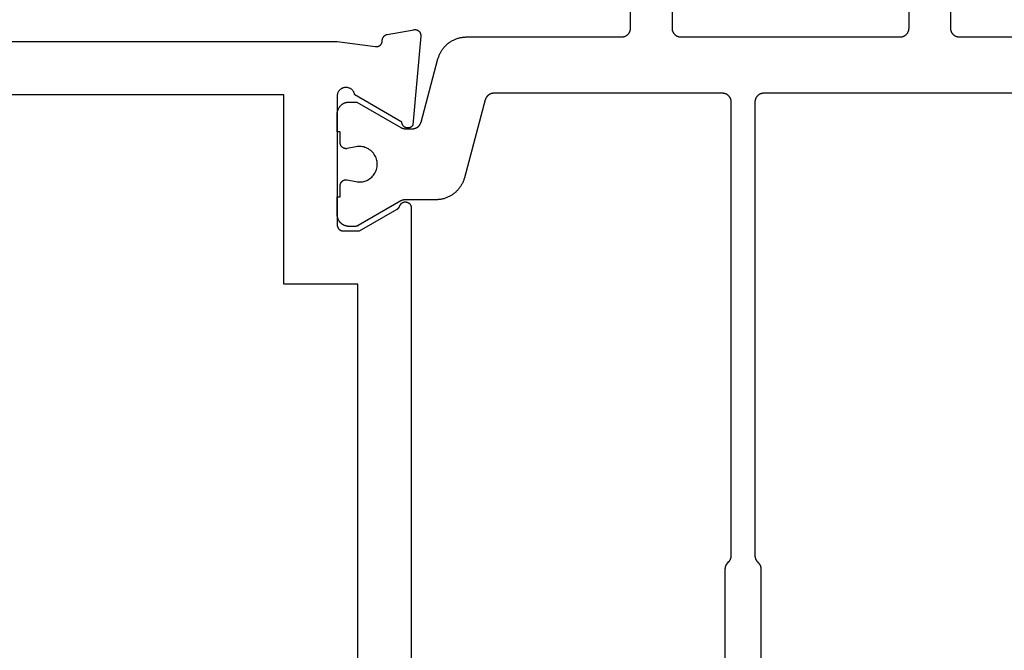
# Model space of a CAD drawing. Units: millimetres. Extents: x 0 to 5202, y -3233 to -50.
# Drawn here: x 5083 to 5116, y -629 to -607 of the extents above; entities that cross this region are included whole.
import ezdxf

# ---------------------------------------------------------------- set-up
doc = ezdxf.new("R2010")
doc.units = ezdxf.units.MM
doc.layers.add('CrossSectionsProfils', color=7, linetype='Continuous')

# ---------------------------------------------------------------- blocks, each defined once
blk = doc.blocks.new('08_24092_X', base_point=(0, 0))
at = {"layer": 'CrossSectionsProfils', "flags": 128}
for points in [[(18.5, 64.6), (18.5, 40.7), (18.671, 39.415), (18.672, 39.407), (18.673, 39.4), (18.674, 39.393), (18.674, 39.385), (18.674, 39.378), (18.674, 39.37), (18.673, 39.363), (18.673, 39.355), (18.672, 39.348), (18.67, 39.341), (18.669, 39.333), (18.667, 39.326), (18.665, 39.319), (18.662, 39.312), (18.659, 39.305), (18.657, 39.298), (18.653, 39.291), (18.65, 39.285), (18.646, 39.278), (18.642, 39.272), (18.638, 39.266), (18.634, 39.26), (18.629, 39.254), (18.624, 39.248), (18.619, 39.243), (18.614, 39.237), (18.609, 39.232), (18.603, 39.227), (18.597, 39.223), (18.591, 39.218), (18.585, 39.214), (18.579, 39.21), (18.573, 39.206), (18.566, 39.202), (18.559, 39.199), (18.553, 39.196), (18.546, 39.193), (18.539, 39.191), (18.531, 39.188), (18.524, 39.186), (18.517, 39.185), (18.51, 39.183), (18.502, 39.182), (18.495, 39.181), (18.488, 39.181), (18.48, 39.18), (18.473, 39.18), (18.465, 39.18), (18.465, 39.18), (18.459, 39.18), (18.453, 39.18), (18.448, 39.179), (18.442, 39.178), (18.436, 39.177), (18.43, 39.176), (18.424, 39.175), (18.418, 39.174), (18.413, 39.172), (18.407, 39.171), (18.401, 39.169), (18.396, 39.167), (18.39, 39.165), (18.385, 39.163), (18.38, 39.16), (18.374, 39.158), (18.369, 39.155), (18.364, 39.152), (18.359, 39.149), (18.354, 39.146), (18.349, 39.143), (18.344, 39.14), (18.339, 39.136), (18.334, 39.132), (18.33, 39.129), (18.325, 39.125), (18.321, 39.121), (18.317, 39.117), (18.313, 39.112), (18.309, 39.108), (18.305, 39.104), (18.301, 39.099), (18.297, 39.094), (18.294, 39.09), (18.291, 39.085), (18.287, 39.08), (18.284, 39.075), (18.281, 39.07), (18.278, 39.065), (18.276, 39.059), (18.273, 39.054), (18.271, 39.049), (18.268, 39.043), (18.266, 39.038), (18.264, 39.032), (18.262, 39.027), (18.261, 39.021), (18.259, 39.015), (18.259, 39.015), (18.1, 38.114), (18.099, 38.106), (18.098, 38.099), (18.098, 38.091), (18.097, 38.084), (18.097, 38.076), (18.098, 38.068), (18.098, 38.061), (18.099, 38.053), (18.1, 38.046), (18.102, 38.038), (18.103, 38.031), (18.105, 38.023), (18.108, 38.016), (18.11, 38.009), (18.113, 38.002), (18.116, 37.995), (18.119, 37.988), (18.123, 37.981), (18.127, 37.974), (18.131, 37.968), (18.135, 37.962), (18.14, 37.956), (18.145, 37.95), (18.15, 37.944), (18.155, 37.939), (18.161, 37.933), (18.166, 37.928), (18.172, 37.923), (18.178, 37.919), (18.184, 37.914), (18.191, 37.91), (18.197, 37.906), (18.204, 37.902), (18.211, 37.899), (18.218, 37.896), (18.225, 37.893), (18.232, 37.89), (18.239, 37.888), (18.247, 37.886), (18.254, 37.884), (18.262, 37.882), (18.269, 37.881), (18.277, 37.88), (18.284, 37.88), (18.292, 37.879), (18.3, 37.879), (18.307, 37.879), (18.315, 37.88), (18.315, 37.88), (21.317, 38.143), (21.327, 38.148), (21.336, 38.154), (21.345, 38.161), (21.353, 38.168), (21.361, 38.175), (21.369, 38.183), (21.376, 38.191), (21.383, 38.2), (21.389, 38.209), (21.395, 38.219), (21.401, 38.228), (21.405, 38.238), (21.409, 38.249), (21.413, 38.259), (21.416, 38.27), (21.418, 38.281), (21.42, 38.291), (21.421, 38.302), (21.422, 38.313), (21.422, 38.324), (21.421, 38.335), (21.42, 38.346), (21.418, 38.357), (21.416, 38.368), (21.413, 38.379), (21.409, 38.389), (21.405, 38.399), (21.4, 38.409), (21.395, 38.419), (21.389, 38.428), (21.383, 38.438), (21.376, 38.446), (21.369, 38.455), (21.361, 38.462), (21.353, 38.47), (21.344, 38.477), (21.335, 38.483), (21.326, 38.489), (21.316, 38.495), (21.306, 38.5), (21.296, 38.504), (21.286, 38.508), (21.275, 38.511), (21.265, 38.514), (21.254, 38.516), (21.243, 38.517), (21.232, 38.518), (21.221, 38.518), (21.221, 38.518), (20.303, 40.109), (20.286, 40.112), (20.269, 40.116), (20.252, 40.122), (20.236, 40.128), (20.22, 40.135), (20.204, 40.144), (20.189, 40.153), (20.175, 40.163), (20.161, 40.173), (20.148, 40.185), (20.135, 40.197), (20.124, 40.21), (20.113, 40.224), (20.103, 40.238), (20.093, 40.253), (20.085, 40.268), (20.077, 40.284), (20.071, 40.3), (20.065, 40.317), (20.061, 40.334), (20.057, 40.351), (20.054, 40.368), (20.053, 40.386), (20.052, 40.403), (20.053, 40.421), (20.054, 40.438), (20.056, 40.455), (20.06, 40.473), (20.064, 40.49), (20.07, 40.506), (20.076, 40.522), (20.084, 40.538), (20.092, 40.554), (20.101, 40.569), (20.111, 40.583), (20.122, 40.597), (20.133, 40.61), (20.146, 40.622), (20.159, 40.634), (20.173, 40.645), (20.187, 40.655), (20.202, 40.664), (20.217, 40.673), (20.233, 40.68), (20.249, 40.686), (20.266, 40.692), (20.283, 40.696), (20.3, 40.7), (20.3, 40.7), (24.7, 40.7), (24.707, 40.7), (24.713, 40.7), (24.72, 40.699), (24.726, 40.698), (24.733, 40.697), (24.739, 40.696), (24.745, 40.695), (24.752, 40.693), (24.758, 40.691), (24.764, 40.689), (24.77, 40.687), (24.777, 40.685), (24.783, 40.682), (24.788, 40.679), (24.794, 40.676), (24.8, 40.673), (24.806, 40.67), (24.811, 40.666), (24.816, 40.663), (24.822, 40.659), (24.827, 40.655), (24.832, 40.65), (24.837, 40.646), (24.841, 40.641), (24.846, 40.637), (24.85, 40.632), (24.855, 40.627), (24.859, 40.622), (24.863, 40.616), (24.866, 40.611), (24.87, 40.606), (24.873, 40.6), (24.876, 40.594), (24.879, 40.588), (24.882, 40.583), (24.885, 40.577), (24.887, 40.57), (24.889, 40.564), (24.891, 40.558), (24.893, 40.552), (24.895, 40.545), (24.896, 40.539), (24.897, 40.533), (24.898, 40.526), (24.899, 40.52), (24.9, 40.513), (24.9, 40.507), (24.9, 40.5), (24.9, 40.5), (24.9, 39.95), (24.166, 38.679), (24.165, 38.677), (24.163, 38.674), (24.162, 38.671), (24.16, 38.669), (24.158, 38.666), (24.157, 38.664), (24.155, 38.661), (24.153, 38.659), (24.151, 38.657), (24.149, 38.654), (24.147, 38.652), (24.145, 38.65), (24.144, 38.647), (24.142, 38.645), (24.139, 38.643), (24.137, 38.641), (24.135, 38.639), (24.133, 38.636), (24.131, 38.634), (24.129, 38.632), (24.127, 38.63), (24.124, 38.628), (24.122, 38.626), (24.12, 38.624), (24.117, 38.622), (24.115, 38.621), (24.113, 38.619), (24.11, 38.617), (24.108, 38.615), (24.105, 38.614), (24.103, 38.612), (24.1, 38.61), (24.098, 38.609), (24.095, 38.607), (24.092, 38.606), (24.09, 38.604), (24.087, 38.603), (24.085, 38.601), (24.082, 38.6), (24.079, 38.599), (24.076, 38.597), (24.074, 38.596), (24.071, 38.595), (24.068, 38.594), (24.065, 38.593), (24.062, 38.592), (24.06, 38.591), (24.057, 38.59), (24.057, 38.59), (24.046, 38.585), (24.035, 38.581), (24.025, 38.575), (24.014, 38.57), (24.005, 38.563), (23.995, 38.556), (23.986, 38.548), (23.978, 38.54), (23.97, 38.532), (23.963, 38.523), (23.956, 38.513), (23.949, 38.503), (23.943, 38.493), (23.938, 38.482), (23.934, 38.472), (23.93, 38.46), (23.927, 38.449), (23.924, 38.438), (23.922, 38.426), (23.921, 38.414), (23.921, 38.403), (23.921, 38.391), (23.922, 38.379), (23.923, 38.368), (23.925, 38.356), (23.928, 38.345), (23.932, 38.334), (23.936, 38.323), (23.941, 38.312), (23.946, 38.302), (23.953, 38.292), (23.959, 38.282), (23.966, 38.273), (23.974, 38.264), (23.982, 38.255), (23.991, 38.248), (24, 38.24), (24.01, 38.233), (24.02, 38.227), (24.03, 38.222), (24.041, 38.217), (24.052, 38.212), (24.063, 38.209), (24.074, 38.205), (24.086, 38.203), (24.097, 38.201), (24.109, 38.2), (24.121, 38.2), (24.121, 38.2), (56.579, 38.2)], [(26.7, 42.5), (20.3, 42.5), (20.3, 64.4), (26.8, 64.4), (26.8, 72.1), (60.4, 72.1), (60.4, 66.2), (58.4, 66.2), (58.4, 64.4), (60.4, 64.4), (60.4, 42.5), (54, 42.5), (54, 40), (26.7, 40), (26.7, 42.5)]]:
    blk.add_lwpolyline(points, dxfattribs=at)
at = {"layer": 'CrossSectionsProfils', "color": 1, "flags": 128}
for points in [[(21.922, 40.6), (21.547, 40.6), (21.547, 40.7), (20.947, 40.7), (20.934, 40.7), (20.92, 40.699), (20.907, 40.698), (20.894, 40.697), (20.881, 40.695), (20.869, 40.692), (20.856, 40.69), (20.843, 40.686), (20.83, 40.683), (20.818, 40.679), (20.806, 40.674), (20.794, 40.67), (20.782, 40.664), (20.77, 40.659), (20.758, 40.653), (20.747, 40.646), (20.735, 40.64), (20.724, 40.633), (20.714, 40.625), (20.703, 40.617), (20.693, 40.609), (20.683, 40.601), (20.673, 40.592), (20.664, 40.583), (20.655, 40.573), (20.646, 40.564), (20.637, 40.554), (20.629, 40.544), (20.621, 40.533), (20.614, 40.522), (20.607, 40.511), (20.6, 40.5), (20.594, 40.489), (20.588, 40.477), (20.582, 40.465), (20.577, 40.453), (20.572, 40.441), (20.568, 40.429), (20.564, 40.416), (20.56, 40.404), (20.557, 40.391), (20.554, 40.378), (20.552, 40.365), (20.55, 40.352), (20.549, 40.339), (20.547, 40.326), (20.547, 40.313), (20.547, 40.3), (20.547, 40.3), (20.547, 40.04), (21.406, 38.551), (21.408, 38.548), (21.41, 38.545), (21.411, 38.542), (21.413, 38.539), (21.414, 38.536), (21.416, 38.533), (21.417, 38.531), (21.418, 38.528), (21.42, 38.525), (21.421, 38.522), (21.422, 38.519), (21.424, 38.516), (21.425, 38.513), (21.426, 38.51), (21.427, 38.506), (21.429, 38.503), (21.43, 38.5), (21.431, 38.497), (21.432, 38.494), (21.433, 38.491), (21.434, 38.488), (21.435, 38.485), (21.436, 38.482), (21.436, 38.478), (21.437, 38.475), (21.438, 38.472), (21.439, 38.469), (21.439, 38.466), (21.44, 38.463), (21.441, 38.459), (21.441, 38.456), (21.442, 38.453), (21.443, 38.45), (21.443, 38.446), (21.444, 38.443), (21.444, 38.44), (21.444, 38.437), (21.445, 38.433), (21.445, 38.43), (21.445, 38.427), (21.446, 38.424), (21.446, 38.42), (21.446, 38.417), (21.446, 38.414), (21.446, 38.411), (21.447, 38.407), (21.447, 38.404), (21.447, 38.401), (21.447, 38.401), (21.447, 38.161), (21.446, 38.153), (21.446, 38.144), (21.446, 38.136), (21.445, 38.128), (21.444, 38.12), (21.443, 38.112), (21.441, 38.104), (21.439, 38.096), (21.438, 38.088), (21.436, 38.08), (21.433, 38.072), (21.431, 38.064), (21.428, 38.057), (21.425, 38.049), (21.422, 38.042), (21.418, 38.034), (21.415, 38.027), (21.411, 38.019), (21.407, 38.012), (21.403, 38.005), (21.399, 37.998), (21.394, 37.991), (21.389, 37.985), (21.385, 37.978), (21.38, 37.972), (21.374, 37.966), (21.369, 37.959), (21.363, 37.953), (21.358, 37.948), (21.352, 37.942), (21.346, 37.936), (21.339, 37.931), (21.333, 37.926), (21.327, 37.921), (21.32, 37.916), (21.313, 37.911), (21.306, 37.907), (21.299, 37.903), (21.292, 37.899), (21.285, 37.895), (21.278, 37.891), (21.27, 37.888), (21.263, 37.884), (21.255, 37.881), (21.248, 37.878), (21.24, 37.876), (21.232, 37.873), (21.224, 37.871), (21.224, 37.871), (19.088, 37.299), (19.062, 37.291), (19.036, 37.283), (19.01, 37.274), (18.984, 37.265), (18.959, 37.254), (18.934, 37.244), (18.909, 37.232), (18.885, 37.22), (18.861, 37.207), (18.837, 37.193), (18.814, 37.179), (18.791, 37.164), (18.769, 37.149), (18.747, 37.133), (18.725, 37.116), (18.704, 37.099), (18.683, 37.081), (18.663, 37.063), (18.643, 37.044), (18.624, 37.024), (18.606, 37.004), (18.588, 36.984), (18.57, 36.963), (18.553, 36.941), (18.537, 36.92), (18.521, 36.897), (18.506, 36.875), (18.492, 36.851), (18.478, 36.828), (18.465, 36.804), (18.452, 36.78), (18.44, 36.755), (18.429, 36.73), (18.419, 36.705), (18.409, 36.68), (18.4, 36.654), (18.391, 36.628), (18.384, 36.602), (18.377, 36.576), (18.37, 36.549), (18.365, 36.522), (18.36, 36.496), (18.356, 36.469), (18.353, 36.442), (18.35, 36.414), (18.348, 36.387), (18.347, 36.36), (18.347, 36.333), (18.347, 36.333), (18.347, 31.1), (18.346, 31.09), (18.346, 31.08), (18.345, 31.071), (18.344, 31.061), (18.343, 31.051), (18.341, 31.041), (18.339, 31.032), (18.336, 31.022), (18.334, 31.013), (18.331, 31.004), (18.327, 30.994), (18.324, 30.985), (18.32, 30.976), (18.316, 30.967), (18.311, 30.959), (18.306, 30.95), (18.301, 30.942), (18.296, 30.933), (18.29, 30.925), (18.285, 30.917), (18.278, 30.91), (18.272, 30.902), (18.266, 30.895), (18.259, 30.888), (18.252, 30.881), (18.244, 30.874), (18.237, 30.868), (18.229, 30.862), (18.221, 30.856), (18.213, 30.851), (18.205, 30.845), (18.197, 30.84), (18.188, 30.835), (18.179, 30.831), (18.17, 30.827), (18.161, 30.823), (18.152, 30.819), (18.143, 30.816), (18.134, 30.813), (18.124, 30.81), (18.115, 30.808), (18.105, 30.806), (18.095, 30.804), (18.086, 30.803), (18.076, 30.801), (18.066, 30.801), (18.056, 30.8), (18.047, 30.8), (18.047, 30.8), (15.147, 30.8)], [(16.147, 29.4), (18.047, 29.4), (18.056, 29.4), (18.066, 29.399), (18.076, 29.399), (18.086, 29.397), (18.095, 29.396), (18.105, 29.394), (18.115, 29.392), (18.124, 29.39), (18.134, 29.387), (18.143, 29.384), (18.152, 29.381), (18.161, 29.377), (18.17, 29.373), (18.179, 29.369), (18.188, 29.365), (18.197, 29.36), (18.205, 29.355), (18.213, 29.349), (18.221, 29.344), (18.229, 29.338), (18.237, 29.332), (18.244, 29.326), (18.252, 29.319), (18.259, 29.312), (18.266, 29.305), (18.272, 29.298), (18.278, 29.29), (18.285, 29.283), (18.29, 29.275), (18.296, 29.267), (18.301, 29.258), (18.306, 29.25), (18.311, 29.241), (18.316, 29.233), (18.32, 29.224), (18.324, 29.215), (18.327, 29.206), (18.331, 29.196), (18.334, 29.187), (18.336, 29.178), (18.339, 29.168), (18.341, 29.159), (18.343, 29.149), (18.344, 29.139), (18.345, 29.129), (18.346, 29.12), (18.346, 29.11), (18.347, 29.1), (18.347, 29.1), (18.347, 21.7), (18.346, 21.69), (18.346, 21.68), (18.345, 21.671), (18.344, 21.661), (18.343, 21.651), (18.341, 21.641), (18.339, 21.632), (18.336, 21.622), (18.334, 21.613), (18.331, 21.604), (18.327, 21.594), (18.324, 21.585), (18.32, 21.576), (18.316, 21.567), (18.311, 21.559), (18.306, 21.55), (18.301, 21.542), (18.296, 21.533), (18.29, 21.525), (18.285, 21.517), (18.278, 21.51), (18.272, 21.502), (18.266, 21.495), (18.259, 21.488), (18.252, 21.481), (18.244, 21.474), (18.237, 21.468), (18.229, 21.462), (18.221, 21.456), (18.213, 21.451), (18.205, 21.445), (18.197, 21.44), (18.188, 21.435), (18.179, 21.431), (18.17, 21.427), (18.161, 21.423), (18.152, 21.419), (18.143, 21.416), (18.134, 21.413), (18.124, 21.41), (18.115, 21.408), (18.105, 21.406), (18.095, 21.404), (18.086, 21.403), (18.076, 21.401), (18.066, 21.401), (18.056, 21.4), (18.047, 21.4), (18.047, 21.4), (16.147, 21.4)], [(15.147, 20), (18.047, 20), (18.056, 20), (18.066, 19.999), (18.076, 19.999), (18.086, 19.997), (18.095, 19.996), (18.105, 19.994), (18.115, 19.992), (18.124, 19.99), (18.134, 19.987), (18.143, 19.984), (18.152, 19.981), (18.161, 19.977), (18.17, 19.973), (18.179, 19.969), (18.188, 19.965), (18.197, 19.96), (18.205, 19.955), (18.213, 19.949), (18.221, 19.944), (18.229, 19.938), (18.237, 19.932), (18.244, 19.926), (18.252, 19.919), (18.259, 19.912), (18.266, 19.905), (18.272, 19.898), (18.278, 19.89), (18.285, 19.883), (18.29, 19.875), (18.296, 19.867), (18.301, 19.858), (18.306, 19.85), (18.311, 19.841), (18.316, 19.833), (18.32, 19.824), (18.324, 19.815), (18.327, 19.806), (18.331, 19.796), (18.334, 19.787), (18.336, 19.778), (18.339, 19.768), (18.341, 19.759), (18.343, 19.749), (18.344, 19.739), (18.345, 19.729), (18.346, 19.72), (18.346, 19.71), (18.347, 19.7), (18.347, 19.7), (18.347, 14.467)], [(20.247, 15.388), (20.247, 26.3), (20.247, 26.31), (20.247, 26.32), (20.248, 26.329), (20.249, 26.339), (20.251, 26.349), (20.252, 26.359), (20.254, 26.368), (20.257, 26.378), (20.26, 26.387), (20.263, 26.396), (20.266, 26.406), (20.269, 26.415), (20.273, 26.424), (20.278, 26.433), (20.282, 26.441), (20.287, 26.45), (20.292, 26.458), (20.297, 26.467), (20.303, 26.475), (20.309, 26.483), (20.315, 26.49), (20.321, 26.498), (20.328, 26.505), (20.334, 26.512), (20.342, 26.519), (20.349, 26.526), (20.356, 26.532), (20.364, 26.538), (20.372, 26.544), (20.38, 26.549), (20.388, 26.555), (20.397, 26.56), (20.405, 26.565), (20.414, 26.569), (20.423, 26.573), (20.432, 26.577), (20.441, 26.581), (20.45, 26.584), (20.46, 26.587), (20.469, 26.59), (20.478, 26.592), (20.488, 26.594), (20.498, 26.596), (20.507, 26.597), (20.517, 26.599), (20.527, 26.599), (20.537, 26.6), (20.547, 26.6), (20.547, 26.6), (35.872, 26.6), (35.877, 26.6), (35.882, 26.6), (35.887, 26.6), (35.892, 26.599), (35.897, 26.599), (35.902, 26.599), (35.907, 26.598), (35.911, 26.597), (35.916, 26.597), (35.921, 26.596), (35.926, 26.595), (35.931, 26.594), (35.936, 26.593), (35.94, 26.592), (35.945, 26.591), (35.95, 26.59), (35.955, 26.588), (35.959, 26.587), (35.964, 26.586), (35.969, 26.584), (35.973, 26.582), (35.978, 26.581), (35.983, 26.579), (35.987, 26.577), (35.992, 26.575), (35.996, 26.573), (36.001, 26.571), (36.005, 26.569), (36.009, 26.567), (36.014, 26.565), (36.018, 26.562), (36.022, 26.56), (36.027, 26.557), (36.031, 26.555), (36.035, 26.552), (36.039, 26.549), (36.043, 26.547), (36.047, 26.544), (36.051, 26.541), (36.055, 26.538), (36.059, 26.535), (36.063, 26.532), (36.066, 26.529), (36.07, 26.526), (36.074, 26.522), (36.077, 26.519), (36.081, 26.516), (36.084, 26.512), (36.084, 26.512), (36.109, 26.488), (36.112, 26.484), (36.116, 26.481), (36.119, 26.478), (36.123, 26.474), (36.127, 26.471), (36.131, 26.468), (36.134, 26.465), (36.138, 26.462), (36.142, 26.459), (36.146, 26.456), (36.15, 26.453), (36.154, 26.451), (36.158, 26.448), (36.162, 26.445), (36.167, 26.443), (36.171, 26.44), (36.175, 26.438), (36.179, 26.435), (36.184, 26.433), (36.188, 26.431), (36.193, 26.429), (36.197, 26.427), (36.202, 26.425), (36.206, 26.423), (36.211, 26.421), (36.215, 26.419), (36.22, 26.418), (36.224, 26.416), (36.229, 26.414), (36.234, 26.413), (36.238, 26.412), (36.243, 26.41), (36.248, 26.409), (36.253, 26.408), (36.258, 26.407), (36.262, 26.406), (36.267, 26.405), (36.272, 26.404), (36.277, 26.403), (36.282, 26.403), (36.287, 26.402), (36.291, 26.401), (36.296, 26.401), (36.301, 26.401), (36.306, 26.4), (36.311, 26.4), (36.316, 26.4), (36.321, 26.4), (36.321, 26.4), (40.697, 26.4)], [(40.697, 27.6), (36.321, 27.6), (36.316, 27.6), (36.311, 27.6), (36.306, 27.6), (36.301, 27.599), (36.296, 27.599), (36.291, 27.599), (36.287, 27.598), (36.282, 27.597), (36.277, 27.597), (36.272, 27.596), (36.267, 27.595), (36.262, 27.594), (36.258, 27.593), (36.253, 27.592), (36.248, 27.591), (36.243, 27.59), (36.238, 27.588), (36.234, 27.587), (36.229, 27.586), (36.224, 27.584), (36.22, 27.582), (36.215, 27.581), (36.211, 27.579), (36.206, 27.577), (36.202, 27.575), (36.197, 27.573), (36.193, 27.571), (36.188, 27.569), (36.184, 27.567), (36.179, 27.565), (36.175, 27.562), (36.171, 27.56), (36.167, 27.557), (36.162, 27.555), (36.158, 27.552), (36.154, 27.549), (36.15, 27.547), (36.146, 27.544), (36.142, 27.541), (36.138, 27.538), (36.134, 27.535), (36.131, 27.532), (36.127, 27.529), (36.123, 27.526), (36.119, 27.522), (36.116, 27.519), (36.112, 27.516), (36.109, 27.512), (36.109, 27.512), (36.084, 27.488), (36.081, 27.484), (36.077, 27.481), (36.074, 27.478), (36.07, 27.474), (36.066, 27.471), (36.063, 27.468), (36.059, 27.465), (36.055, 27.462), (36.051, 27.459), (36.047, 27.456), (36.043, 27.453), (36.039, 27.451), (36.035, 27.448), (36.031, 27.445), (36.027, 27.443), (36.022, 27.44), (36.018, 27.438), (36.014, 27.435), (36.009, 27.433), (36.005, 27.431), (36.001, 27.429), (35.996, 27.427), (35.992, 27.425), (35.987, 27.423), (35.983, 27.421), (35.978, 27.419), (35.973, 27.418), (35.969, 27.416), (35.964, 27.414), (35.959, 27.413), (35.955, 27.412), (35.95, 27.41), (35.945, 27.409), (35.94, 27.408), (35.936, 27.407), (35.931, 27.406), (35.926, 27.405), (35.921, 27.404), (35.916, 27.403), (35.911, 27.403), (35.907, 27.402), (35.902, 27.401), (35.897, 27.401), (35.892, 27.401), (35.887, 27.4), (35.882, 27.4), (35.877, 27.4), (35.872, 27.4), (35.872, 27.4), (20.547, 27.4), (20.537, 27.4), (20.527, 27.401), (20.517, 27.401), (20.507, 27.403), (20.498, 27.404), (20.488, 27.406), (20.478, 27.408), (20.469, 27.41), (20.46, 27.413), (20.45, 27.416), (20.441, 27.419), (20.432, 27.423), (20.423, 27.427), (20.414, 27.431), (20.405, 27.435), (20.397, 27.44), (20.388, 27.445), (20.38, 27.451), (20.372, 27.456), (20.364, 27.462), (20.356, 27.468), (20.349, 27.474), (20.342, 27.481), (20.334, 27.488), (20.328, 27.495), (20.321, 27.502), (20.315, 27.51), (20.309, 27.517), (20.303, 27.525), (20.297, 27.533), (20.292, 27.542), (20.287, 27.55), (20.282, 27.559), (20.278, 27.567), (20.273, 27.576), (20.269, 27.585), (20.266, 27.594), (20.263, 27.604), (20.26, 27.613), (20.257, 27.622), (20.254, 27.632), (20.252, 27.641), (20.251, 27.651), (20.249, 27.661), (20.248, 27.671), (20.247, 27.68), (20.247, 27.69), (20.247, 27.7), (20.247, 27.7), (20.247, 35.412), (20.247, 35.42), (20.247, 35.428), (20.248, 35.436), (20.248, 35.445), (20.249, 35.453), (20.251, 35.461), (20.252, 35.469), (20.254, 35.477), (20.256, 35.485), (20.258, 35.493), (20.26, 35.501), (20.263, 35.508), (20.265, 35.516), (20.268, 35.524), (20.271, 35.531), (20.275, 35.539), (20.278, 35.546), (20.282, 35.553), (20.286, 35.56), (20.29, 35.568), (20.294, 35.574), (20.299, 35.581), (20.304, 35.588), (20.309, 35.595), (20.314, 35.601), (20.319, 35.607), (20.324, 35.613), (20.33, 35.619), (20.336, 35.625), (20.342, 35.631), (20.348, 35.636), (20.354, 35.642), (20.36, 35.647), (20.367, 35.652), (20.373, 35.657), (20.38, 35.661), (20.387, 35.666), (20.394, 35.67), (20.401, 35.674), (20.408, 35.678), (20.415, 35.682), (20.423, 35.685), (20.43, 35.688), (20.438, 35.691), (20.446, 35.694), (20.453, 35.697), (20.461, 35.699), (20.469, 35.702), (20.469, 35.702), (23.105, 36.408), (23.132, 36.416), (23.158, 36.424), (23.183, 36.432), (23.209, 36.442), (23.234, 36.452), (23.259, 36.463), (23.284, 36.475), (23.308, 36.487), (23.332, 36.5), (23.356, 36.514), (23.379, 36.528), (23.402, 36.543), (23.425, 36.558), (23.447, 36.574), (23.468, 36.591), (23.489, 36.608), (23.51, 36.626), (23.53, 36.644), (23.55, 36.663), (23.569, 36.683), (23.588, 36.702), (23.606, 36.723), (23.623, 36.744), (23.64, 36.765), (23.656, 36.787), (23.672, 36.809), (23.687, 36.832), (23.702, 36.855), (23.715, 36.879), (23.729, 36.903), (23.741, 36.927), (23.753, 36.951), (23.764, 36.976), (23.775, 37.001), (23.784, 37.027), (23.794, 37.053), (23.802, 37.079), (23.81, 37.105), (23.817, 37.131), (23.823, 37.158), (23.828, 37.184), (23.833, 37.211), (23.837, 37.238), (23.841, 37.265), (23.843, 37.292), (23.845, 37.32), (23.846, 37.347), (23.847, 37.374), (23.847, 37.374), (23.847, 38.401), (23.847, 38.404), (23.847, 38.407), (23.847, 38.411), (23.847, 38.414), (23.847, 38.417), (23.847, 38.42), (23.847, 38.424), (23.848, 38.427), (23.848, 38.43), (23.848, 38.433), (23.849, 38.437), (23.849, 38.44), (23.85, 38.443), (23.85, 38.446), (23.851, 38.45), (23.851, 38.453), (23.852, 38.456), (23.852, 38.459), (23.853, 38.463), (23.854, 38.466), (23.854, 38.469), (23.855, 38.472), (23.856, 38.475), (23.857, 38.478), (23.858, 38.482), (23.859, 38.485), (23.86, 38.488), (23.86, 38.491), (23.861, 38.494), (23.863, 38.497), (23.864, 38.5), (23.865, 38.503), (23.866, 38.506), (23.867, 38.51), (23.868, 38.513), (23.869, 38.516), (23.871, 38.519), (23.872, 38.522), (23.873, 38.525), (23.875, 38.528), (23.876, 38.531), (23.878, 38.533), (23.879, 38.536), (23.88, 38.539), (23.882, 38.542), (23.884, 38.545), (23.885, 38.548), (23.887, 38.551), (23.887, 38.551), (24.72, 39.994), (24.721, 39.995), (24.722, 39.997), (24.723, 39.999), (24.724, 40.001), (24.725, 40.003), (24.726, 40.005), (24.727, 40.007), (24.728, 40.009), (24.729, 40.011), (24.73, 40.013), (24.731, 40.015), (24.731, 40.017), (24.732, 40.019), (24.733, 40.021), (24.734, 40.023), (24.735, 40.025), (24.735, 40.027), (24.736, 40.029), (24.737, 40.031), (24.737, 40.033), (24.738, 40.036), (24.739, 40.038), (24.739, 40.04), (24.74, 40.042), (24.74, 40.044), (24.741, 40.046), (24.741, 40.048), (24.742, 40.05), (24.742, 40.052), (24.743, 40.055), (24.743, 40.057), (24.744, 40.059), (24.744, 40.061), (24.744, 40.063), (24.745, 40.065), (24.745, 40.067), (24.745, 40.07), (24.745, 40.072), (24.746, 40.074), (24.746, 40.076), (24.746, 40.078), (24.746, 40.081), (24.746, 40.083), (24.746, 40.085), (24.746, 40.087), (24.747, 40.089), (24.747, 40.091), (24.747, 40.094), (24.747, 40.094), (24.747, 40.3), (24.746, 40.313), (24.746, 40.326), (24.745, 40.339), (24.743, 40.352), (24.741, 40.365), (24.739, 40.378), (24.736, 40.391), (24.733, 40.404), (24.729, 40.416), (24.725, 40.429), (24.721, 40.441), (24.716, 40.453), (24.711, 40.465), (24.705, 40.477), (24.699, 40.489), (24.693, 40.5), (24.686, 40.511), (24.679, 40.522), (24.672, 40.533), (24.664, 40.544), (24.656, 40.554), (24.647, 40.564), (24.639, 40.573), (24.629, 40.583), (24.62, 40.592), (24.61, 40.601), (24.6, 40.609), (24.59, 40.617), (24.58, 40.625), (24.569, 40.633), (24.558, 40.64), (24.547, 40.646), (24.535, 40.653), (24.524, 40.659), (24.512, 40.664), (24.5, 40.67), (24.487, 40.674), (24.475, 40.679), (24.463, 40.683), (24.45, 40.686), (24.437, 40.69), (24.425, 40.692), (24.412, 40.695), (24.399, 40.697), (24.386, 40.698), (24.373, 40.699), (24.36, 40.7), (24.347, 40.7), (24.347, 40.7), (23.747, 40.7), (23.747, 40.6), (23.372, 40.6), (23.364, 40.6), (23.357, 40.599), (23.35, 40.599), (23.342, 40.598), (23.335, 40.597), (23.328, 40.595), (23.321, 40.593), (23.313, 40.591), (23.306, 40.589), (23.299, 40.587), (23.293, 40.584), (23.286, 40.581), (23.279, 40.577), (23.273, 40.574), (23.266, 40.57), (23.26, 40.566), (23.254, 40.562), (23.248, 40.557), (23.243, 40.553), (23.237, 40.548), (23.232, 40.543), (23.227, 40.538), (23.222, 40.532), (23.217, 40.527), (23.212, 40.521), (23.208, 40.515), (23.204, 40.509), (23.2, 40.502), (23.196, 40.496), (23.193, 40.489), (23.19, 40.483), (23.187, 40.476), (23.184, 40.469), (23.182, 40.462), (23.179, 40.455), (23.177, 40.448), (23.176, 40.441), (23.174, 40.434), (23.173, 40.426), (23.172, 40.419), (23.172, 40.412), (23.172, 40.404), (23.172, 40.397), (23.172, 40.389), (23.172, 40.382), (23.173, 40.375), (23.174, 40.367), (23.176, 40.36), (23.176, 40.36), (23.235, 40.069), (23.242, 40.026), (23.246, 39.982), (23.246, 39.937), (23.244, 39.893), (23.238, 39.849), (23.229, 39.806), (23.217, 39.763), (23.202, 39.722), (23.183, 39.682), (23.162, 39.643), (23.138, 39.606), (23.111, 39.57), (23.082, 39.537), (23.05, 39.506), (23.016, 39.478), (22.981, 39.452), (22.943, 39.428), (22.904, 39.408), (22.863, 39.39), (22.821, 39.376), (22.778, 39.365), (22.735, 39.357), (22.691, 39.352), (22.647, 39.35), (22.602, 39.352), (22.558, 39.357), (22.515, 39.365), (22.472, 39.376), (22.43, 39.39), (22.39, 39.408), (22.35, 39.428), (22.313, 39.452), (22.277, 39.478), (22.243, 39.506), (22.211, 39.537), (22.182, 39.57), (22.155, 39.606), (22.131, 39.643), (22.11, 39.682), (22.092, 39.722), (22.076, 39.763), (22.064, 39.806), (22.055, 39.849), (22.049, 39.893), (22.047, 39.937), (22.047, 39.982), (22.051, 40.026), (22.059, 40.069), (22.059, 40.069), (22.118, 40.36), (22.119, 40.367), (22.12, 40.375), (22.121, 40.382), (22.121, 40.389), (22.122, 40.397), (22.122, 40.404), (22.121, 40.412), (22.121, 40.419), (22.12, 40.426), (22.119, 40.434), (22.117, 40.441), (22.116, 40.448), (22.114, 40.455), (22.112, 40.462), (22.109, 40.469), (22.107, 40.476), (22.104, 40.483), (22.1, 40.489), (22.097, 40.496), (22.093, 40.502), (22.089, 40.509), (22.085, 40.515), (22.081, 40.521), (22.076, 40.527), (22.072, 40.532), (22.067, 40.538), (22.062, 40.543), (22.056, 40.548), (22.051, 40.553), (22.045, 40.557), (22.039, 40.562), (22.033, 40.566), (22.027, 40.57), (22.02, 40.574), (22.014, 40.577), (22.007, 40.581), (22.001, 40.584), (21.994, 40.587), (21.987, 40.589), (21.98, 40.591), (21.973, 40.593), (21.966, 40.595), (21.958, 40.597), (21.951, 40.598), (21.944, 40.599), (21.936, 40.599), (21.929, 40.6), (21.922, 40.6), (21.922, 40.6)]]:
    blk.add_lwpolyline(points, dxfattribs=at)
blk = doc.blocks.new('CS_34VERT3', base_point=(0, -520))
at = {"layer": 'CrossSectionsProfils', "yscale": -1, "rotation": 270}
blk.add_blockref('08_24092_X', (0, -589.6), dxfattribs=at)

msp = doc.modelspace()

# ---------------------------------------------------------------- block references
msp.add_blockref('CS_34VERT3', (5134.599, -520))
at = {"layer": 'CrossSectionsProfils', "yscale": -1, "rotation": 270}
msp.add_blockref('08_24092_X', (5134.599, -589.6), dxfattribs=at)

doc.saveas('drawing.dxf')
